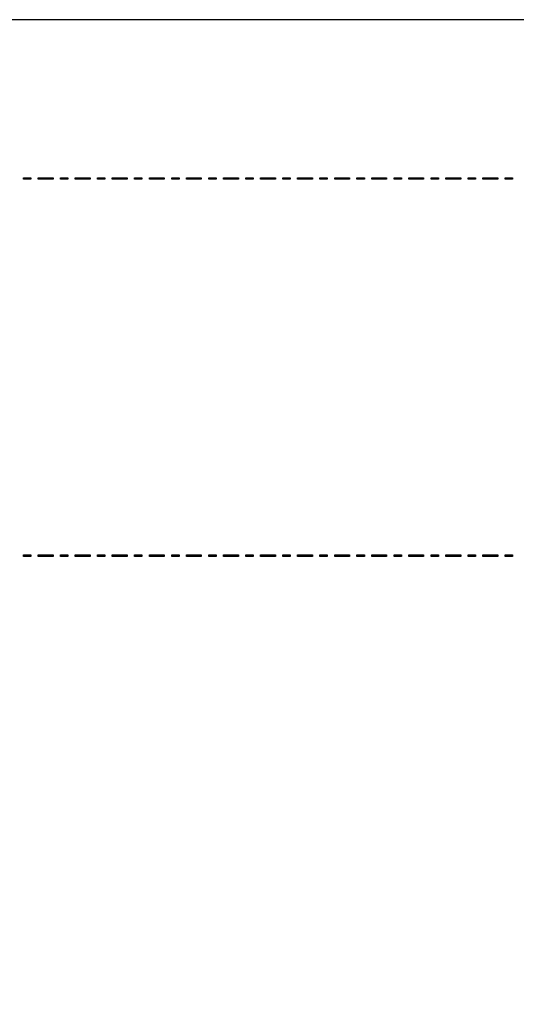
# Model space of a CAD drawing. Units: millimetres. Extents: x 14 to 894, y 16 to 606.
# Drawn here: x 620 to 687, y 473 to 606 of the extents above; entities that cross this region are included whole.
import ezdxf

# ---------------------------------------------------------------- set-up
doc = ezdxf.new("R2010")
doc.units = ezdxf.units.MM
doc.header["$LTSCALE"] = 0.2
doc.header["$MEASUREMENT"] = 0

msp = doc.modelspace()

# ---------------------------------------------------------------- linework, layer by layer
at = {"lineweight": -3}
for points in [[(13.75, 606.04), (13.75, 606.04), (893.75, 606.04), (893.75, 606.04), (893.75, 606.04), (893.75, 606.04), (893.75, 16.04), (893.75, 16.04), (893.75, 16.04), (893.75, 16.04), (13.75, 16.04), (13.75, 16.04), (13.75, 16.04), (13.75, 16.04), (13.75, 606.04), (13.75, 606.04)], [(620.8, 584.55), (620.8, 584.55), (621.8, 584.55), (621.8, 584.55), (621.8, 584.55), (621.8, 584.55), (621.8, 584.75), (621.8, 584.75), (621.8, 584.75), (621.8, 584.75), (620.8, 584.75), (620.8, 584.75), (620.8, 584.75), (620.8, 584.75), (620.8, 584.55), (620.8, 584.55)], [(622.8, 584.55), (622.8, 584.55), (624.8, 584.55), (624.8, 584.55), (624.8, 584.55), (624.8, 584.55), (624.8, 584.75), (624.8, 584.75), (624.8, 584.75), (624.8, 584.75), (622.8, 584.75), (622.8, 584.75), (622.8, 584.75), (622.8, 584.75), (622.8, 584.55), (622.8, 584.55)], [(625.8, 584.55), (625.8, 584.55), (626.8, 584.55), (626.8, 584.55), (626.8, 584.55), (626.8, 584.55), (626.8, 584.75), (626.8, 584.75), (626.8, 584.75), (626.8, 584.75), (625.8, 584.75), (625.8, 584.75), (625.8, 584.75), (625.8, 584.75), (625.8, 584.55), (625.8, 584.55)], [(627.8, 584.55), (627.8, 584.55), (629.8, 584.55), (629.8, 584.55), (629.8, 584.55), (629.8, 584.55), (629.8, 584.75), (629.8, 584.75), (629.8, 584.75), (629.8, 584.75), (627.8, 584.75), (627.8, 584.75), (627.8, 584.75), (627.8, 584.75), (627.8, 584.55), (627.8, 584.55)], [(630.79, 584.55), (630.79, 584.55), (631.79, 584.55), (631.79, 584.55), (631.79, 584.55), (631.79, 584.55), (631.79, 584.75), (631.79, 584.75), (631.79, 584.75), (631.79, 584.75), (630.79, 584.75), (630.79, 584.75), (630.79, 584.75), (630.79, 584.75), (630.79, 584.55), (630.79, 584.55)], [(632.79, 584.55), (632.79, 584.55), (634.79, 584.55), (634.79, 584.55), (634.79, 584.55), (634.79, 584.55), (634.79, 584.75), (634.79, 584.75), (634.79, 584.75), (634.79, 584.75), (632.79, 584.75), (632.79, 584.75), (632.79, 584.75), (632.79, 584.75), (632.79, 584.55), (632.79, 584.55)], [(635.79, 584.55), (635.79, 584.55), (636.79, 584.55), (636.79, 584.55), (636.79, 584.55), (636.79, 584.55), (636.79, 584.75), (636.79, 584.75), (636.79, 584.75), (636.79, 584.75), (635.79, 584.75), (635.79, 584.75), (635.79, 584.75), (635.79, 584.75), (635.79, 584.55), (635.79, 584.55)], [(637.79, 584.55), (637.79, 584.55), (639.79, 584.55), (639.79, 584.55), (639.79, 584.55), (639.79, 584.55), (639.79, 584.75), (639.79, 584.75), (639.79, 584.75), (639.79, 584.75), (637.79, 584.75), (637.79, 584.75), (637.79, 584.75), (637.79, 584.75), (637.79, 584.55), (637.79, 584.55)], [(640.79, 584.55), (640.79, 584.55), (641.78, 584.55), (641.78, 584.55), (641.78, 584.55), (641.78, 584.55), (641.78, 584.75), (641.78, 584.75), (641.78, 584.75), (641.78, 584.75), (640.79, 584.75), (640.79, 584.75), (640.79, 584.75), (640.79, 584.75), (640.79, 584.55), (640.79, 584.55)], [(642.78, 584.55), (642.78, 584.55), (644.78, 584.55), (644.78, 584.55), (644.78, 584.55), (644.78, 584.55), (644.78, 584.75), (644.78, 584.75), (644.78, 584.75), (644.78, 584.75), (642.78, 584.75), (642.78, 584.75), (642.78, 584.75), (642.78, 584.75), (642.78, 584.55), (642.78, 584.55)], [(645.78, 584.55), (645.78, 584.55), (646.78, 584.55), (646.78, 584.55), (646.78, 584.55), (646.78, 584.55), (646.78, 584.75), (646.78, 584.75), (646.78, 584.75), (646.78, 584.75), (645.78, 584.75), (645.78, 584.75), (645.78, 584.75), (645.78, 584.75), (645.78, 584.55), (645.78, 584.55)], [(647.78, 584.55), (647.78, 584.55), (649.78, 584.55), (649.78, 584.55), (649.78, 584.55), (649.78, 584.55), (649.78, 584.75), (649.78, 584.75), (649.78, 584.75), (649.78, 584.75), (647.78, 584.75), (647.78, 584.75), (647.78, 584.75), (647.78, 584.75), (647.78, 584.55), (647.78, 584.55)], [(650.78, 584.55), (650.78, 584.55), (651.77, 584.55), (651.77, 584.55), (651.77, 584.55), (651.77, 584.55), (651.77, 584.75), (651.77, 584.75), (651.77, 584.75), (651.77, 584.75), (650.78, 584.75), (650.78, 584.75), (650.78, 584.75), (650.78, 584.75), (650.78, 584.55), (650.78, 584.55)], [(652.77, 584.55), (652.77, 584.55), (654.77, 584.55), (654.77, 584.55), (654.77, 584.55), (654.77, 584.55), (654.77, 584.75), (654.77, 584.75), (654.77, 584.75), (654.77, 584.75), (652.77, 584.75), (652.77, 584.75), (652.77, 584.75), (652.77, 584.75), (652.77, 584.55), (652.77, 584.55)], [(655.77, 584.55), (655.77, 584.55), (656.77, 584.55), (656.77, 584.55), (656.77, 584.55), (656.77, 584.55), (656.77, 584.75), (656.77, 584.75), (656.77, 584.75), (656.77, 584.75), (655.77, 584.75), (655.77, 584.75), (655.77, 584.75), (655.77, 584.75), (655.77, 584.55), (655.77, 584.55)], [(657.77, 584.55), (657.77, 584.55), (659.77, 584.55), (659.77, 584.55), (659.77, 584.55), (659.77, 584.55), (659.77, 584.75), (659.77, 584.75), (659.77, 584.75), (659.77, 584.75), (657.77, 584.75), (657.77, 584.75), (657.77, 584.75), (657.77, 584.75), (657.77, 584.55), (657.77, 584.55)], [(660.77, 584.55), (660.77, 584.55), (661.76, 584.55), (661.76, 584.55), (661.76, 584.55), (661.76, 584.55), (661.76, 584.75), (661.76, 584.75), (661.76, 584.75), (661.76, 584.75), (660.77, 584.75), (660.77, 584.75), (660.77, 584.75), (660.77, 584.75), (660.77, 584.55), (660.77, 584.55)], [(662.76, 584.55), (662.76, 584.55), (664.76, 584.55), (664.76, 584.55), (664.76, 584.55), (664.76, 584.55), (664.76, 584.75), (664.76, 584.75), (664.76, 584.75), (664.76, 584.75), (662.76, 584.75), (662.76, 584.75), (662.76, 584.75), (662.76, 584.75), (662.76, 584.55), (662.76, 584.55)], [(665.76, 584.55), (665.76, 584.55), (666.76, 584.55), (666.76, 584.55), (666.76, 584.55), (666.76, 584.55), (666.76, 584.75), (666.76, 584.75), (666.76, 584.75), (666.76, 584.75), (665.76, 584.75), (665.76, 584.75), (665.76, 584.75), (665.76, 584.75), (665.76, 584.55), (665.76, 584.55)], [(667.76, 584.55), (667.76, 584.55), (669.76, 584.55), (669.76, 584.55), (669.76, 584.55), (669.76, 584.55), (669.76, 584.75), (669.76, 584.75), (669.76, 584.75), (669.76, 584.75), (667.76, 584.75), (667.76, 584.75), (667.76, 584.75), (667.76, 584.75), (667.76, 584.55), (667.76, 584.55)], [(670.76, 584.55), (670.76, 584.55), (671.76, 584.55), (671.76, 584.55), (671.76, 584.55), (671.76, 584.55), (671.76, 584.75), (671.76, 584.75), (671.76, 584.75), (671.76, 584.75), (670.76, 584.75), (670.76, 584.75), (670.76, 584.75), (670.76, 584.75), (670.76, 584.55), (670.76, 584.55)], [(672.75, 584.55), (672.75, 584.55), (674.75, 584.55), (674.75, 584.55), (674.75, 584.55), (674.75, 584.55), (674.75, 584.75), (674.75, 584.75), (674.75, 584.75), (674.75, 584.75), (672.75, 584.75), (672.75, 584.75), (672.75, 584.75), (672.75, 584.75), (672.75, 584.55), (672.75, 584.55)], [(675.75, 584.55), (675.75, 584.55), (676.75, 584.55), (676.75, 584.55), (676.75, 584.55), (676.75, 584.55), (676.75, 584.75), (676.75, 584.75), (676.75, 584.75), (676.75, 584.75), (675.75, 584.75), (675.75, 584.75), (675.75, 584.75), (675.75, 584.75), (675.75, 584.55), (675.75, 584.55)], [(677.75, 584.55), (677.75, 584.55), (679.75, 584.55), (679.75, 584.55), (679.75, 584.55), (679.75, 584.55), (679.75, 584.75), (679.75, 584.75), (679.75, 584.75), (679.75, 584.75), (677.75, 584.75), (677.75, 584.75), (677.75, 584.75), (677.75, 584.75), (677.75, 584.55), (677.75, 584.55)], [(680.75, 584.55), (680.75, 584.55), (681.75, 584.55), (681.75, 584.55), (681.75, 584.55), (681.75, 584.55), (681.75, 584.75), (681.75, 584.75), (681.75, 584.75), (681.75, 584.75), (680.75, 584.75), (680.75, 584.75), (680.75, 584.75), (680.75, 584.75), (680.75, 584.55), (680.75, 584.55)], [(682.74, 584.55), (682.74, 584.55), (684.74, 584.55), (684.74, 584.55), (684.74, 584.55), (684.74, 584.55), (684.74, 584.75), (684.74, 584.75), (684.74, 584.75), (684.74, 584.75), (682.74, 584.75), (682.74, 584.75), (682.74, 584.75), (682.74, 584.75), (682.74, 584.55), (682.74, 584.55)], [(685.74, 584.55), (685.74, 584.55), (686.74, 584.55), (686.74, 584.55), (686.74, 584.55), (686.74, 584.55), (686.74, 584.75), (686.74, 584.75), (686.74, 584.75), (686.74, 584.75), (685.74, 584.75), (685.74, 584.75), (685.74, 584.75), (685.74, 584.75), (685.74, 584.55), (685.74, 584.55)], [(620.8, 533.75), (620.8, 533.75), (621.8, 533.75), (621.8, 533.75), (621.8, 533.75), (621.8, 533.75), (621.8, 533.95), (621.8, 533.95), (621.8, 533.95), (621.8, 533.95), (620.8, 533.95), (620.8, 533.95), (620.8, 533.95), (620.8, 533.95), (620.8, 533.75), (620.8, 533.75)], [(622.8, 533.75), (622.8, 533.75), (624.8, 533.75), (624.8, 533.75), (624.8, 533.75), (624.8, 533.75), (624.8, 533.95), (624.8, 533.95), (624.8, 533.95), (624.8, 533.95), (622.8, 533.95), (622.8, 533.95), (622.8, 533.95), (622.8, 533.95), (622.8, 533.75), (622.8, 533.75)], [(625.8, 533.75), (625.8, 533.75), (626.8, 533.75), (626.8, 533.75), (626.8, 533.75), (626.8, 533.75), (626.8, 533.95), (626.8, 533.95), (626.8, 533.95), (626.8, 533.95), (625.8, 533.95), (625.8, 533.95), (625.8, 533.95), (625.8, 533.95), (625.8, 533.75), (625.8, 533.75)], [(627.8, 533.75), (627.8, 533.75), (629.8, 533.75), (629.8, 533.75), (629.8, 533.75), (629.8, 533.75), (629.8, 533.95), (629.8, 533.95), (629.8, 533.95), (629.8, 533.95), (627.8, 533.95), (627.8, 533.95), (627.8, 533.95), (627.8, 533.95), (627.8, 533.75), (627.8, 533.75)], [(630.79, 533.75), (630.79, 533.75), (631.79, 533.75), (631.79, 533.75), (631.79, 533.75), (631.79, 533.75), (631.79, 533.95), (631.79, 533.95), (631.79, 533.95), (631.79, 533.95), (630.79, 533.95), (630.79, 533.95), (630.79, 533.95), (630.79, 533.95), (630.79, 533.75), (630.79, 533.75)], [(632.79, 533.75), (632.79, 533.75), (634.79, 533.75), (634.79, 533.75), (634.79, 533.75), (634.79, 533.75), (634.79, 533.95), (634.79, 533.95), (634.79, 533.95), (634.79, 533.95), (632.79, 533.95), (632.79, 533.95), (632.79, 533.95), (632.79, 533.95), (632.79, 533.75), (632.79, 533.75)], [(635.79, 533.75), (635.79, 533.75), (636.79, 533.75), (636.79, 533.75), (636.79, 533.75), (636.79, 533.75), (636.79, 533.95), (636.79, 533.95), (636.79, 533.95), (636.79, 533.95), (635.79, 533.95), (635.79, 533.95), (635.79, 533.95), (635.79, 533.95), (635.79, 533.75), (635.79, 533.75)], [(637.79, 533.75), (637.79, 533.75), (639.79, 533.75), (639.79, 533.75), (639.79, 533.75), (639.79, 533.75), (639.79, 533.95), (639.79, 533.95), (639.79, 533.95), (639.79, 533.95), (637.79, 533.95), (637.79, 533.95), (637.79, 533.95), (637.79, 533.95), (637.79, 533.75), (637.79, 533.75)], [(640.79, 533.75), (640.79, 533.75), (641.78, 533.75), (641.78, 533.75), (641.78, 533.75), (641.78, 533.75), (641.78, 533.95), (641.78, 533.95), (641.78, 533.95), (641.78, 533.95), (640.79, 533.95), (640.79, 533.95), (640.79, 533.95), (640.79, 533.95), (640.79, 533.75), (640.79, 533.75)], [(642.78, 533.75), (642.78, 533.75), (644.78, 533.75), (644.78, 533.75), (644.78, 533.75), (644.78, 533.75), (644.78, 533.95), (644.78, 533.95), (644.78, 533.95), (644.78, 533.95), (642.78, 533.95), (642.78, 533.95), (642.78, 533.95), (642.78, 533.95), (642.78, 533.75), (642.78, 533.75)], [(645.78, 533.75), (645.78, 533.75), (646.78, 533.75), (646.78, 533.75), (646.78, 533.75), (646.78, 533.75), (646.78, 533.95), (646.78, 533.95), (646.78, 533.95), (646.78, 533.95), (645.78, 533.95), (645.78, 533.95), (645.78, 533.95), (645.78, 533.95), (645.78, 533.75), (645.78, 533.75)], [(647.78, 533.75), (647.78, 533.75), (649.78, 533.75), (649.78, 533.75), (649.78, 533.75), (649.78, 533.75), (649.78, 533.95), (649.78, 533.95), (649.78, 533.95), (649.78, 533.95), (647.78, 533.95), (647.78, 533.95), (647.78, 533.95), (647.78, 533.95), (647.78, 533.75), (647.78, 533.75)], [(650.78, 533.75), (650.78, 533.75), (651.77, 533.75), (651.77, 533.75), (651.77, 533.75), (651.77, 533.75), (651.77, 533.95), (651.77, 533.95), (651.77, 533.95), (651.77, 533.95), (650.78, 533.95), (650.78, 533.95), (650.78, 533.95), (650.78, 533.95), (650.78, 533.75), (650.78, 533.75)], [(652.77, 533.75), (652.77, 533.75), (654.77, 533.75), (654.77, 533.75), (654.77, 533.75), (654.77, 533.75), (654.77, 533.95), (654.77, 533.95), (654.77, 533.95), (654.77, 533.95), (652.77, 533.95), (652.77, 533.95), (652.77, 533.95), (652.77, 533.95), (652.77, 533.75), (652.77, 533.75)], [(655.77, 533.75), (655.77, 533.75), (656.77, 533.75), (656.77, 533.75), (656.77, 533.75), (656.77, 533.75), (656.77, 533.95), (656.77, 533.95), (656.77, 533.95), (656.77, 533.95), (655.77, 533.95), (655.77, 533.95), (655.77, 533.95), (655.77, 533.95), (655.77, 533.75), (655.77, 533.75)], [(657.77, 533.75), (657.77, 533.75), (659.77, 533.75), (659.77, 533.75), (659.77, 533.75), (659.77, 533.75), (659.77, 533.95), (659.77, 533.95), (659.77, 533.95), (659.77, 533.95), (657.77, 533.95), (657.77, 533.95), (657.77, 533.95), (657.77, 533.95), (657.77, 533.75), (657.77, 533.75)], [(660.77, 533.75), (660.77, 533.75), (661.76, 533.75), (661.76, 533.75), (661.76, 533.75), (661.76, 533.75), (661.76, 533.95), (661.76, 533.95), (661.76, 533.95), (661.76, 533.95), (660.77, 533.95), (660.77, 533.95), (660.77, 533.95), (660.77, 533.95), (660.77, 533.75), (660.77, 533.75)], [(662.76, 533.75), (662.76, 533.75), (664.76, 533.75), (664.76, 533.75), (664.76, 533.75), (664.76, 533.75), (664.76, 533.95), (664.76, 533.95), (664.76, 533.95), (664.76, 533.95), (662.76, 533.95), (662.76, 533.95), (662.76, 533.95), (662.76, 533.95), (662.76, 533.75), (662.76, 533.75)], [(665.76, 533.75), (665.76, 533.75), (666.76, 533.75), (666.76, 533.75), (666.76, 533.75), (666.76, 533.75), (666.76, 533.95), (666.76, 533.95), (666.76, 533.95), (666.76, 533.95), (665.76, 533.95), (665.76, 533.95), (665.76, 533.95), (665.76, 533.95), (665.76, 533.75), (665.76, 533.75)], [(667.76, 533.75), (667.76, 533.75), (669.76, 533.75), (669.76, 533.75), (669.76, 533.75), (669.76, 533.75), (669.76, 533.95), (669.76, 533.95), (669.76, 533.95), (669.76, 533.95), (667.76, 533.95), (667.76, 533.95), (667.76, 533.95), (667.76, 533.95), (667.76, 533.75), (667.76, 533.75)], [(670.76, 533.75), (670.76, 533.75), (671.76, 533.75), (671.76, 533.75), (671.76, 533.75), (671.76, 533.75), (671.76, 533.95), (671.76, 533.95), (671.76, 533.95), (671.76, 533.95), (670.76, 533.95), (670.76, 533.95), (670.76, 533.95), (670.76, 533.95), (670.76, 533.75), (670.76, 533.75)], [(672.75, 533.75), (672.75, 533.75), (674.75, 533.75), (674.75, 533.75), (674.75, 533.75), (674.75, 533.75), (674.75, 533.95), (674.75, 533.95), (674.75, 533.95), (674.75, 533.95), (672.75, 533.95), (672.75, 533.95), (672.75, 533.95), (672.75, 533.95), (672.75, 533.75), (672.75, 533.75)], [(675.75, 533.75), (675.75, 533.75), (676.75, 533.75), (676.75, 533.75), (676.75, 533.75), (676.75, 533.75), (676.75, 533.95), (676.75, 533.95), (676.75, 533.95), (676.75, 533.95), (675.75, 533.95), (675.75, 533.95), (675.75, 533.95), (675.75, 533.95), (675.75, 533.75), (675.75, 533.75)], [(677.75, 533.75), (677.75, 533.75), (679.75, 533.75), (679.75, 533.75), (679.75, 533.75), (679.75, 533.75), (679.75, 533.95), (679.75, 533.95), (679.75, 533.95), (679.75, 533.95), (677.75, 533.95), (677.75, 533.95), (677.75, 533.95), (677.75, 533.95), (677.75, 533.75), (677.75, 533.75)], [(680.75, 533.75), (680.75, 533.75), (681.75, 533.75), (681.75, 533.75), (681.75, 533.75), (681.75, 533.75), (681.75, 533.95), (681.75, 533.95), (681.75, 533.95), (681.75, 533.95), (680.75, 533.95), (680.75, 533.95), (680.75, 533.95), (680.75, 533.95), (680.75, 533.75), (680.75, 533.75)], [(682.74, 533.75), (682.74, 533.75), (684.74, 533.75), (684.74, 533.75), (684.74, 533.75), (684.74, 533.75), (684.74, 533.95), (684.74, 533.95), (684.74, 533.95), (684.74, 533.95), (682.74, 533.95), (682.74, 533.95), (682.74, 533.95), (682.74, 533.95), (682.74, 533.75), (682.74, 533.75)], [(685.74, 533.75), (685.74, 533.75), (686.74, 533.75), (686.74, 533.75), (686.74, 533.75), (686.74, 533.75), (686.74, 533.95), (686.74, 533.95), (686.74, 533.95), (686.74, 533.95), (685.74, 533.95), (685.74, 533.95), (685.74, 533.95), (685.74, 533.95), (685.74, 533.75), (685.74, 533.75)]]:
    msp.add_open_spline(points, degree=3, knots=[0, 0, 0, 0, 0.25, 0.25, 0.25, 0.25, 0.5, 0.5, 0.5, 0.5, 0.75, 0.75, 0.75, 0.75, 1, 1, 1, 1], dxfattribs=at)

doc.saveas('drawing.dxf')
